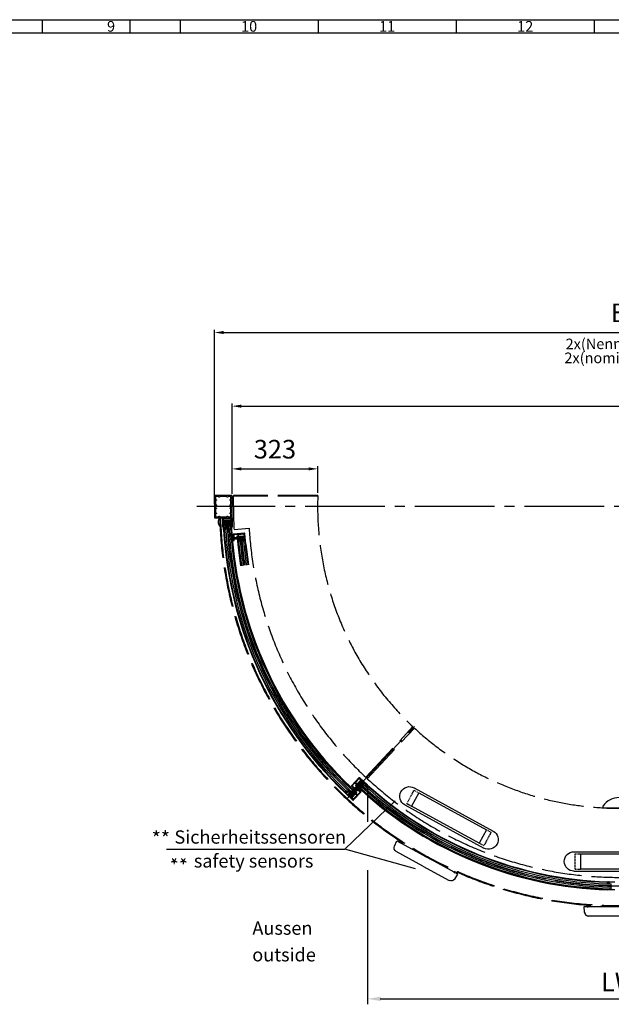
# Model space of a CAD drawing. Extents: x 0 to 8410, y 0 to 5940.
# Drawn here: x 4196 to 6422, y 2238 to 5940 of the extents above; entities that cross this region are included whole.
import ezdxf
from ezdxf.enums import TextEntityAlignment as Align

# ---------------------------------------------------------------- set-up
doc = ezdxf.new("R2010")
doc.units = 0
doc.header["$LTSCALE"] = 10
for name, pattern in [('AM_DIN_G_W050', [13.75, 9.75, -1.5, 1, -1.5]), ('GEN3', [6.25, 5, -1.25]), ('GEN7', [13.75, 10, -1.25, 1.25, -1.25]), ('gen7a', [6.875, 4.75, -0.875, 0.375, -0.875]), ('HIDDEN2', [0.1875, 0.125, -0.0625]), ('VERDECKTX2', [19.05, 12.7, -6.35])]:
    doc.linetypes.add(name, pattern=pattern)
doc.layers.get('0').update_dxf_attribs({"linetype": 'CONTINUOUS'})
doc.layers.get('DEFPOINTS').update_dxf_attribs({"linetype": 'CONTINUOUS'})
for name, color, linetype in [('04_Verdeckt', 1, 'VERDECKTX2'), ('05_SCHRAFFUR', 1, 'CONTINUOUS'), ('104', 7, 'CONTINUOUS'), ('11_Glas', 7, 'CONTINUOUS'), ('3', 6, 'GEN3'), ('325240_LS_ABDECKUNG', 3, 'CONTINUOUS'), ('325347_SEITENDICHTUNG', 3, 'CONTINUOUS'), ('4', 3, 'CONTINUOUS'), ('5', 3, 'CONTINUOUS'), ('6', 2, 'CONTINUOUS'), ('7', 4, 'GEN7'), ('7A', 4, 'gen7a'), ('8', 1, 'CONTINUOUS'), ('ECKVERBINDER', 9, 'CONTINUOUS'), ('NORMTEILE_KS', 8, 'CONTINUOUS')]:
    doc.layers.add(name, color=color, linetype=linetype)
for name, color, linetype, lineweight in [('AM_5', 3, 'CONTINUOUS', 25), ('AM_7', 4, 'AM_DIN_G_W050', 25), ('AM_BOR', 7, 'CONTINUOUS', 50)]:
    doc.layers.add(name, color=color, linetype=linetype, lineweight=lineweight)
doc.styles.add('8SIMPLEX35', font='ROMANS.SHX', dxfattribs={"height": 3.5})
doc.styles.add('ACDINTS', font='isocp.shx', dxfattribs={"height": 1})
doc.styles.get("Standard").update_dxf_attribs({"font": 'ISOCP.SHX'})
doc.dimstyles.new('AM_DIN$0', dxfattribs={"dimtxt": 3.5, "dimasz": 2.5, "dimexe": 1, "dimexo": 1, "dimgap": 1.5, "dimtad": 1, "dimdsep": 46, "dimtxsty": 'Standard', "dimcen": 0, "dimclrd": 256, "dimclre": 256, "dimclrt": 3, "dimadec": 0, "dimazin": 2, "dimtp": 0.1, "dimtm": 0.1, "dimtfac": 0.71, "dimtmove": 0, "dimatfit": 3, "dimfxl": 0, "dimlwd": -1, "dimlwe": -1, "dimarcsym": 0})

# ---------------------------------------------------------------- blocks, each defined once
blk = doc.blocks.new('325240_LS_ABDECKUNG_B')
at = {"layer": '05_SCHRAFFUR'}
h = blk.add_hatch(dxfattribs=at)
h.set_pattern_fill('ANSI37', color=256, scale=5, style=0)
h.set_pattern_definition([(45, (0, -12.499), (-0.441942, 0.441942), []), (135, (0, -12.499), (-0.441942, -0.441942), [])])
h.paths.add_polyline_path([(16, -2.2, 0.194748), (14.9, -0.3), (14.4, 0), (14.4, -1.7), (14.5, -1.8, -0.282399), (14.9, -2.2), (16.9, -11.5, 0.979728), (17.6, -11.4)])
at = {"layer": '325240_LS_ABDECKUNG'}
blk.add_lwpolyline([(12.7, -1), (0, -1), (0, -0.5), (2.1, 0), (14.4, 0), (14.4, -12.5), (9.6, -12.5), (7.4, -12), (7.4, -11.5), (12.7, -11.5)], close=True, dxfattribs=at)
at = {"layer": 'NORMTEILE_KS'}
blk.add_lwpolyline([(14.4, -1.7), (14.4, 0), (14.9, -0.3, -0.194748), (16, -2.2), (17.6, -11.4, -0.979728), (16.9, -11.5), (14.9, -2.2, 0.282399), (14.5, -1.8)], format="xyb", close=True, dxfattribs=at)
blk = doc.blocks.new('ECKVERBINDER2')
at = {"layer": '05_SCHRAFFUR', "linetype": 'Continuous'}
h = blk.add_hatch(dxfattribs=at)
h.set_pattern_fill('ANSI31', color=256, scale=12, angle=180, style=0)
h.set_pattern_definition([(315, (-242.1015, 165.6849), (-1.06066, -1.06066), [])])
edge = h.paths.add_edge_path()
edge.add_line((283.1, 81.7), (283.1, 75.2))
edge.add_ellipse((284.1, 75.2), major_axis=(0.707, 0.707), ratio=1, start_angle=135, end_angle=225)
edge.add_line((284.1, 74.2), (289, 74.2))
edge.add_ellipse((289, 74.7), major_axis=(0.354, 0.354), ratio=1, start_angle=224.9757, end_angle=329.7284)
edge.add_line((289.5, 74.8), (288.6, 78.2))
edge.add_line((288.6, 78.2), (288.6, 80.4))
edge.add_ellipse((289.1, 80.4), major_axis=(-0.354, 0.354), ratio=1, start_angle=-45, end_angle=45, ccw=False)
edge.add_line((289.1, 80.9), (291.8, 80.9))
edge.add_ellipse((291.8, 81.2), major_axis=(0.212, 0.212), ratio=1, start_angle=225, end_angle=315)
edge.add_line((292.1, 81.2), (292.1, 82.2))
edge.add_line((292.1, 82.2), (291.6, 82.2))
edge.add_line((291.6, 82.2), (291.1, 81.7))
edge.add_line((291.1, 81.7), (283.1, 81.7))
edge = h.paths.add_edge_path()
edge.add_line((292.1, 89.2), (292.1, 90.2))
edge.add_ellipse((291.8, 90.2), major_axis=(-0.212, 0.212), ratio=1, start_angle=225, end_angle=315)
edge.add_line((291.8, 90.5), (289.1, 90.5))
edge.add_ellipse((289.1, 91), major_axis=(0.354, 0.354), ratio=1, start_angle=135, end_angle=225, ccw=False)
edge.add_line((288.6, 91), (288.6, 93.2))
edge.add_line((288.6, 93.2), (289.5, 96.5))
edge.add_ellipse((289, 96.7), major_axis=(-0.354, 0.354), ratio=1, start_angle=210.2716, end_angle=315.0243)
edge.add_line((289, 97.2), (284.1, 97.2))
edge.add_ellipse((284.1, 96.2), major_axis=(-0.707, 0.707), ratio=1, start_angle=-45, end_angle=45)
edge.add_line((283.1, 96.2), (283.1, 89.7))
edge.add_line((283.1, 89.7), (291.1, 89.7))
edge.add_line((291.1, 89.7), (291.6, 89.2))
edge.add_line((291.6, 89.2), (292.1, 89.2))
at = {"layer": '04_Verdeckt', "ltscale": 3}
for p, q in [((286.6, 83.4), (286.6, 88)), ((286.6, 86.8), (291.6, 86.8)), ((291.6, 84.5), (286.6, 84.5))]:
    blk.add_line(p, q, dxfattribs=at)
blk.add_lwpolyline([(291.6, 88), (286.6, 88), (285.2, 85.7), (286.6, 83.4), (291.6, 83.4)], dxfattribs=at)
at = {"layer": 'ECKVERBINDER', "color": 1}
for p, q in [((291.6, 89.2), (281.6, 89.2)), ((291.6, 82.2), (281.6, 82.2))]:
    blk.add_line(p, q, dxfattribs=at)
at = {"layer": 'ECKVERBINDER'}
blk.add_lwpolyline([(282.1, 89.7), (281.6, 89.2), (281.6, 82.2), (282.1, 81.7), (291.1, 81.7), (291.6, 82.2), (291.6, 89.2), (291.1, 89.7)], close=True, dxfattribs=at)
blk.add_lwpolyline([(283.1, 81.7), (283.1, 75.2, 0.414214), (284.1, 74.2), (289, 74.2, 0.491804), (289.5, 74.8), (288.6, 78.2), (288.6, 80.4, -0.414214), (289.1, 80.9), (291.8, 80.9, 0.414214), (292.1, 81.2), (292.1, 82.2), (292.1, 89.2), (292.1, 90.2, 0.414214), (291.8, 90.5), (289.1, 90.5, -0.414214), (288.6, 91), (288.6, 93.2), (289.5, 96.5, 0.491804), (289, 97.2), (284.1, 97.2, 0.414214), (283.1, 96.2), (283.1, 89.7)], format="xyb", dxfattribs=at)
blk = doc.blocks.new('GLASANSCHLAG')
at = {"layer": '05_SCHRAFFUR'}
h = blk.add_hatch(dxfattribs=at)
h.set_pattern_fill('ANSI37', color=256, scale=12, style=0)
h.set_pattern_definition([(45, (-10, -4), (-1.06066, 1.06066), []), (135, (-10, -4), (-1.06066, -1.06066), [])])
h.paths.add_polyline_path([(10, -4), (10, 0), (-10, 0), (-10, -4)])
at = {"layer": 'NORMTEILE_KS'}
blk.add_lwpolyline([(-10, -4), (10, -4), (10, 0), (-10, 0)], close=True, dxfattribs=at)
blk = doc.blocks.new('Einbausystem')
for p, q in [((5621.8, 6373.4), (5508.4, 6373.4)), ((5621.8, 6373.4), (5735.2, 6373.4)), ((5492.4, 6358.6), (5490.8, 6336.4)), ((5490.8, 6336.4), (5621.8, 6336.4)), ((5752.8, 6336.4), (5621.8, 6336.4)), ((5751.2, 6358.6), (5752.8, 6336.4))]:
    blk.add_line(p, q)
for centre, start, end in [((5508.4, 6357.4), 90, 175.8151), ((5735.2, 6357.4), 4.1849, 90)]:
    blk.add_arc(centre, 16, start, end)
at = {"layer": '5'}
for p, q in [((5452.3, 6203.9), (5791.3, 6203.9)), ((5476.8, 6138.9), (5476.8, 6195.9)), ((5766.8, 6195.9), (5476.8, 6195.9)), ((5766.8, 6138.9), (5766.8, 6195.9)), ((5452.3, 6130.9), (5791.3, 6130.9)), ((5476.8, 6138.9), (5766.8, 6138.9))]:
    blk.add_line(p, q, dxfattribs=at)
at = {"layer": '5', "linetype": 'HIDDEN2', "ltscale": 3}
for p, q in [((5456.8, 6195.9), (5456.8, 6138.9)), ((5456.8, 6195.9), (5476.8, 6195.9)), ((5766.8, 6195.9), (5786.8, 6195.9)), ((5786.8, 6138.9), (5786.8, 6195.9)), ((5456.8, 6138.9), (5476.8, 6138.9)), ((5766.8, 6138.9), (5786.8, 6138.9))]:
    blk.add_line(p, q, dxfattribs=at)
at = {"layer": '5'}
for centre, start, end in [((5452.3, 6167.4), 90, 270), ((5791.3, 6167.4), 270, 90)]:
    blk.add_arc(centre, 36.5, start, end, dxfattribs=at)
at = {"layer": '7A'}
for p, q in [((5502.8, 6332), (5502.8, 6340.9)), ((5737.8, 6332), (5737.8, 6340.9))]:
    blk.add_line(p, q, dxfattribs=at)
blk = doc.blocks.new('*D34')
at = {"layer": 'AM_5'}
for p, q in [((4930.4, 4119.2), (4930.4, 4774)), ((4965.4, 4764), (7939.4, 4764)), ((7974.4, 4119.2), (7974.4, 4774))]:
    blk.add_line(p, q, dxfattribs=at)
for points in [[(4965.4, 4769.9), (4965.4, 4758.2), (4930.4, 4764)], [(7939.4, 4769.9), (7939.4, 4758.2), (7974.4, 4764)]]:
    blk.add_solid(points, dxfattribs=at)
at = {"layer": 'DEFPOINTS', "color": 0}
for p in [(7974.4, 4764), (4930.4, 4109.2), (7974.4, 4109.2)]:
    blk.add_point(p, dxfattribs=at)
at = {"layer": 'AM_5', "color": 2, "insert": (6452.7, 4829), "char_height": 70, "attachment_point": 5}
blk.add_mtext('B', dxfattribs=at)
blk = doc.blocks.new('*D35')
at = {"layer": 'AM_5'}
for p, q in [((4996.4, 4157.2), (4996.4, 4497.1)), ((5031.4, 4487.1), (7873.4, 4487.1)), ((7908.4, 4157.2), (7908.4, 4497.1))]:
    blk.add_line(p, q, dxfattribs=at)
for points in [[(5031.4, 4492.9), (5031.4, 4481.2), (4996.4, 4487.1)], [(7873.4, 4492.9), (7873.4, 4481.2), (7908.4, 4487.1)]]:
    blk.add_solid(points, dxfattribs=at)
at = {"layer": 'DEFPOINTS', "color": 0}
for p in [(7908.4, 4487.1), (4996.4, 4147.2), (7908.4, 4147.2)]:
    blk.add_point(p, dxfattribs=at)
at = {"layer": 'AM_5', "color": 2, "insert": (6651.2, 4552.1), "char_height": 70, "attachment_point": 5}
blk.add_mtext('S', dxfattribs=at)
blk = doc.blocks.new('ECKVERBINDER')
at = {"layer": '05_SCHRAFFUR'}
h = blk.add_hatch(dxfattribs=at)
h.set_pattern_fill('ANSI31', color=256, scale=12, angle=180, style=0)
h.set_pattern_definition([(225, (13.8665, 0), (1.0606602, -1.0606602), [])])
h.paths.add_polyline_path([(246, 813.2, 0.414214), (245, 814.2), (240.1, 814.2, 0.491541), (239.6, 813.5), (240.5, 810.2), (240.5, 808, -0.414214), (240, 807.5), (237.3, 807.5, 0.414214), (237, 807.2), (237, 806.2), (241.5, 806.2), (242, 806.7), (246, 806.7)])
h.paths.add_polyline_path([(245, 791.2), (245, 791.2), (240.1, 791.2, -0.492222), (239.6, 791.8), (240.5, 795.2), (240.5, 797.4, 0.414214), (240, 797.9), (237.3, 797.9, -0.414214), (237, 798.2), (237, 799.2), (241.5, 799.2), (242, 798.7), (246, 798.7), (246, 792.2, -0.414214)])
at = {"layer": '04_Verdeckt', "ltscale": 3}
for p, q in [((246.5, 803.8), (241.5, 803.8)), ((241.5, 801.5), (246.5, 801.5)), ((246.5, 800.4), (246.5, 805))]:
    blk.add_line(p, q, dxfattribs=at)
blk.add_lwpolyline([(241.5, 805), (246.5, 805), (247.8, 802.7), (246.5, 800.4), (241.5, 800.4)], dxfattribs=at)
at = {"layer": 'ECKVERBINDER', "color": 1}
for p, q in [((237, 806.7), (242, 806.7)), ((237, 798.7), (242, 798.7)), ((241.5, 806.2), (251.5, 806.2)), ((241.5, 799.2), (251.5, 799.2))]:
    blk.add_line(p, q, dxfattribs=at)
at = {"layer": 'ECKVERBINDER'}
blk.add_line((237, 806.2), (237, 799.2), dxfattribs=at)
for points in [[(237, 806.2), (237, 807.2, -0.414214), (237.3, 807.5), (240, 807.5, 0.414214), (240.5, 808), (240.5, 810.2), (239.6, 813.5, -0.491804), (240.1, 814.2), (245, 814.2, -0.414214), (246, 813.2), (246, 806.7), (242, 806.7), (241.5, 806.2)], [(237, 799.2), (241.5, 799.2), (242, 798.7), (246, 798.7), (246, 792.2, -0.414214), (245, 791.2), (240.1, 791.2, -0.491804), (239.6, 791.8), (240.5, 795.2), (240.5, 797.4, 0.414214), (240, 797.9), (237.3, 797.9, -0.414214), (237, 798.2)]]:
    blk.add_lwpolyline(points, format="xyb", close=True, dxfattribs=at)
blk.add_lwpolyline([(251, 806.7), (251.5, 806.2), (251.5, 799.2), (251, 798.7), (242, 798.7), (241.5, 799.2), (241.5, 806.2), (242, 806.7)], close=True, dxfattribs=at)
blk = doc.blocks.new('DIN_A1')
at = {"lineweight": 25}
blk.add_line((20, 589), (836, 589), dxfattribs=at)
at = {"layer": 'AM_BOR', "color": 1, "lineweight": 25}
for p, q in [((0, 594), (841, 594)), ((428, 594), (428, 589)), ((479.94, 594), (479.94, 589)), ((531.88, 594), (531.88, 589)), ((583.81, 594), (583.81, 589)), ((635.75, 594), (635.75, 589))]:
    blk.add_line(p, q, dxfattribs=at)
at = {"layer": 'AM_BOR', "color": 1, "lineweight": 25, "ltscale": 0.5}
blk.add_line((461, 594), (461, 589), dxfattribs=at)
at = {"layer": 'AM_BOR', "color": 1, "lineweight": 25, "style": 'ACDINTS'}
for s, p in [('9', (453.97, 591.5)), ('10', (505.91, 591.5)), ('11', (557.84, 591.5)), ('12', (609.78, 591.5))]:
    blk.add_text(s, height=4, dxfattribs=at).set_placement(p, align=Align.MIDDLE_CENTER)
blk = doc.blocks.new('*D41')
at = {"layer": 'AM_5'}
for p, q in [((4994.8, 4159), (4994.8, 4261)), ((5317.6, 4161), (5317.6, 4261)), ((5029.8, 4251), (5282.6, 4251))]:
    blk.add_line(p, q, dxfattribs=at)
for points in [[(5029.8, 4256.8), (5029.8, 4245.2), (4994.8, 4251)], [(5282.6, 4256.8), (5282.6, 4245.2), (5317.6, 4251)]]:
    blk.add_solid(points, dxfattribs=at)
at = {"layer": 'DEFPOINTS', "color": 0}
for p in [(5317.6, 4251), (4994.8, 4149), (5317.6, 4151)]:
    blk.add_point(p, dxfattribs=at)
at = {"layer": 'AM_5', "color": 2, "insert": (5156.2, 4316), "char_height": 70, "attachment_point": 5}
blk.add_mtext('323', dxfattribs=at)
blk = doc.blocks.new('Sensorikeinheit_ISO_180°')
for p, q in [((7288.22033, 2853.23865), (7173.27271, 2790.40519)), ((7297.42965, 2833.0094), (7288.22033, 2853.23865)), ((7058.32508, 2727.57173), (7173.27271, 2790.40519)), ((7191.01956, 2757.93907), (7290.54195, 2812.34068)), ((7191.01956, 2757.93907), (7091.49717, 2703.53746)), ((7070.38092, 2708.89847), (7058.32508, 2727.57173)), ((6322.98873, 2584.06416), (6321.36671, 2606.23177)), ((6321.36671, 2606.23177), (6452.36671, 2606.23177)), ((6583.36671, 2606.23177), (6452.36671, 2606.23177)), ((6581.74469, 2584.06416), (6583.36671, 2606.23177)), ((6452.36671, 2569.23177), (6338.94607, 2569.23177)), ((6452.36671, 2569.23177), (6565.78735, 2569.23177))]:
    blk.add_line(p, q)
for centre, start, end in [((7282.86764, 2826.38008), 298.6622, 24.47728388), ((7083.82285, 2717.57686), 212.84711613, 298.6622), ((6338.94607, 2585.23177), 184.18491613, 270), ((6565.78735, 2585.23177), 270, 355.81508387)]:
    blk.add_arc(centre, 16, start, end)
at = {"layer": '5'}
for p, q in [((5506.11269, 3062.55879), (5506.11269, 2923.54323)), ((7398.62073, 3062.55879), (7398.62073, 2586.85119)), ((5506.11269, 2742.41218), (5506.11269, 2238.43227)), ((7398.62073, 2411.75447), (7398.62073, 2238.0156)), ((5553.61269, 2258.0156), (7346.12073, 2258.0156))]:
    blk.add_line(p, q, dxfattribs=at)
for points in [[(5556.11269, 2266.7656), (5556.11269, 2250.09894), (5506.11269, 2258.43227)], [(7348.62073, 2266.34894), (7348.62073, 2249.68227), (7398.62073, 2258.0156)]]:
    blk.add_solid(points, dxfattribs=at)
at = {"layer": '7A'}
for p, q in [((7275.5445, 2851.40932), (7279.83706, 2843.5565)), ((7069.34074, 2738.69282), (7073.6333, 2730.83999)), ((6333.36671, 2610.7065), (6333.36671, 2601.75703)), ((6568.36671, 2610.7065), (6568.36671, 2601.75703))]:
    blk.add_line(p, q, dxfattribs=at)
at = {"layer": 'AM_7', "color": 3, "linetype": 'ByBlock'}
for p, q in [((5420.22768, 2821.10713), (5610.31585, 3002.7552)), ((6869.90184, 2503.00147), (6530.14482, 2988.53433)), ((4749.72541, 2821.10713), (5420.22768, 2821.10713)), ((5687.09049, 2748.02087), (5420.22768, 2821.10713)), ((6869.90184, 2503.00147), (6588.54055, 2558.71835)), ((6869.90184, 2503.00147), (7426.77549, 2503.00147))]:
    blk.add_line(p, q, dxfattribs=at)
for p, xscale, rotation in [((3837.77419, 11046.86619), -0.9999999999999998, 151.3377999997422), ((830.55941, 8942.67237), -1, 180)]:
    blk.add_blockref('Einbausystem', p, dxfattribs=dict(xscale=xscale, rotation=rotation))
at = {"rotation": 208.6622000002602}
blk.add_blockref('Einbausystem', (9066.95923, 11046.86619), dxfattribs=at)
at = {"layer": '5', "color": 2, "insert": (6452.36671, 2313.0156), "char_height": 70, "attachment_point": 5}
blk.add_mtext('LW', dxfattribs=at)
at = {"layer": '6', "style": '8SIMPLEX35'}
blk.add_text('**', height=54.021609, dxfattribs=at).set_placement((4694.00925, 2834.66424))
at = {"layer": '6', "style": '8SIMPLEX35', "text_generation_flag": 2}
blk.add_text('**', height=54.021609, rotation=180, dxfattribs=at).set_placement((4761.5679, 2822.67304))
at = {"layer": '6', "oblique": 7}
for s, p in [('safety sensors', (4852.63044, 2752.12331)), ('movementsensor', (6875.70745, 2434.01765))]:
    blk.add_text(s, height=50, dxfattribs=at).set_placement(p)
at = {"layer": '6', "char_height": 50, "width": 896.4676225, "attachment_point": 4}
for s, insert in [('{\\C2;Sicherheitssensoren}', (4779.73179, 2867.06868)), ('{\\C2;Bewegungsmelder}', (6890.90184, 2541.00147))]:
    blk.add_mtext(s, dxfattribs=dict(at, insert=insert))
at = {"layer": 'AM_5'}
for base, p1, p2, text, picture, middle in [((7974.36671, 4764.04239), (4930.36671, 4109.23177), (7974.36671, 4109.23177), 'B', '*D34', (6452.66056, 4764.04239)), ((7908.36671, 4487.07215), (4996.36671, 4147.23177), (7908.36671, 4147.23177), 'S', '*D35', (6651.1663, 4487.07215))]:
    dim = blk.add_linear_dim(base=base, p1=p1, p2=p2, text=text, dimstyle='AM_DIN$0', override={"dimscale": 10, "dimtxt": 7, "dimasz": 3.5, "dimgap": 3, "dimdec": 4, "dimpost": 'L2 = <>', "dimclrt": 2, "dimadec": 4, "dimtdec": 3}, dxfattribs=at)
    dim.commit()
    dim.dimension.update_dxf_attribs({"geometry": picture, "text_midpoint": middle, "dimtype": 128})

msp = doc.modelspace()

# ---------------------------------------------------------------- hatches: boundary and pattern name
at = {"layer": '05_SCHRAFFUR', "ltscale": 3}
h = msp.add_hatch(dxfattribs=at)
h.set_pattern_fill('ANSI31', color=256, scale=15, angle=178.70280413, style=0)
h.set_pattern_definition([(226.7424, (5049.7673, 4192.0061), (1.365526, -1.284898), [])])
h.paths.add_polyline_path([(4982.35328, 4036.88456), (4976.35606, 4036.70212), (4976.72094, 4024.70767), (4982.71816, 4024.8901)])
h = msp.add_hatch(dxfattribs=at)
h.set_pattern_fill('ANSI31', color=256, scale=15, angle=25.99031455, style=0)
h.set_pattern_definition([(319.7632, (4941.2313, 4126.2837), (-1.211152, -1.43134), [])])
h.paths.add_polyline_path([(5025.78671, 3979.79911), (5026.78317, 3967.84055), (5032.76245, 3968.33879), (5031.76599, 3980.29734)])
h = msp.add_hatch(dxfattribs=at)
h.set_pattern_fill('ANSI31', color=256, scale=15, angle=68.12031455, style=0)
h.set_pattern_definition([(181.8932, (5604.4498, 2986.17), (-0.061945, 1.873976), [])])
h.paths.add_polyline_path([(5443.47742, 3038.08547), (5434.71644, 3046.28578), (5430.61628, 3041.9053), (5439.37726, 3033.70498)])
h = msp.add_hatch(dxfattribs=at)
h.set_pattern_fill('ANSI31', color=256, scale=15, angle=68.12031455, style=0)
h.set_pattern_definition([(1.8932, (5319.6607, 3109.1915), (0.061945, -1.873976), [])])
h.paths.add_polyline_path([(5480.63308, 3057.27594), (5489.39406, 3049.07562), (5493.49422, 3053.45611), (5484.73324, 3061.65643)])
h = msp.add_hatch(dxfattribs=at)
h.set_pattern_fill('ANSI31', color=256, scale=15, angle=270, style=0)
h.set_pattern_definition([(135.0111, (6574.7627, 2606.8904), (-1.325568, -1.326082), [])])
h.paths.add_polyline_path([(6421.74876, 2678.96027), (6409.74876, 2678.95794), (6409.7476, 2684.95794), (6421.7476, 2684.96027)])

# ---------------------------------------------------------------- linework, layer by layer
at = {"ltscale": 3}
for p, q in [((4959.77486, 4031.49216), (4959.77487, 4066.49216)), ((4959.77487, 4066.49216), (4994.77272, 4066.49216)), ((4961.77487, 4064.49216), (4961.77486, 4031.49216)), ((4992.77487, 4064.49216), (4961.77487, 4064.49216)), ((4992.77486, 4031.49216), (4992.77487, 4064.49216)), ((4994.77487, 4066.49216), (4994.77486, 4031.49216)), ((4959.77486, 4031.49216), (4961.77486, 4031.49216)), ((4963.30422, 4022.21043), (4965.30353, 4022.28054)), ((4991.29471, 4023.19197), (4993.29404, 4023.26208)), ((4992.77486, 4031.49216), (4994.77486, 4031.49216)), ((5001.33713, 4005.86521), (5018.38116, 4007.28543)), ((5440.3189, 3055.15217), (5438.95192, 3053.69172)), ((5484.01704, 3040.41352), (5485.38418, 3041.87413)), ((5503.161, 3060.86636), (5504.52085, 3062.31918)), ((5421.18346, 3034.70843), (5419.81649, 3033.248)), ((6407.77647, 2698.64748), (6407.77686, 2696.64742)), ((6407.77686, 2668.63466), (6407.77647, 2670.63472))]:
    msp.add_line(p, q, dxfattribs=at)
for points in [[(4992.27487, 4151.49216), (4931.27487, 4151.49216, 0.4142135624), (4928.77487, 4148.99216), (4928.77487, 4068.99216, 0.4142135624), (4931.27487, 4066.49216), (4992.27487, 4066.49216, 0.4142135624), (4994.77487, 4068.99216), (4994.77487, 4148.99216, 0.4142135624)], [(4975.77487, 4147.49216), (4947.77487, 4147.49216), (4947.77487, 4145.99216, -0.4142135624), (4946.77487, 4144.99216), (4945.77487, 4144.99216, -0.4142135624), (4944.77487, 4145.99216), (4944.77487, 4147.49216), (4933.77487, 4147.49216, 0.4142135624), (4932.77487, 4146.49216), (4932.77487, 4135.49216), (4934.77487, 4135.49216, -0.4142135624), (4935.77487, 4134.49216), (4935.77487, 4133.49216, -0.4142135624), (4934.77487, 4132.49216), (4932.77487, 4132.49216), (4932.77487, 4116.49216), (4934.77487, 4116.49216, -0.4142135624), (4935.77487, 4115.49216), (4935.77487, 4114.49216, -0.4142135624), (4934.77487, 4113.49216), (4932.77487, 4113.49216), (4932.77487, 4109.29216, 1), (4932.77487, 4108.69216), (4932.77487, 4104.49216), (4934.77487, 4104.49216, -0.4142135624), (4935.77487, 4103.49216), (4935.77487, 4102.49216, -0.4142135624), (4934.77487, 4101.49216), (4932.77487, 4101.49216), (4932.77487, 4085.49216), (4934.77487, 4085.49216, -0.4142135624), (4935.77487, 4084.49216), (4935.77487, 4083.49216, -0.4142135624), (4934.77487, 4082.49216), (4932.77487, 4082.49216), (4932.77487, 4071.49216, 0.4142135624), (4933.77487, 4070.49216), (4944.77487, 4070.49216), (4944.77487, 4071.99216, -0.4142135624), (4945.77487, 4072.99216), (4946.77487, 4072.99216, -0.4142135624), (4947.77487, 4071.99216), (4947.77487, 4070.49216), (4975.77487, 4070.49216), (4975.77487, 4071.99216, -0.4142135624), (4976.77487, 4072.99216), (4977.77487, 4072.99216, -0.4142135624), (4978.77487, 4071.99216), (4978.77487, 4070.49216), (4989.77487, 4070.49216, 0.4142135624), (4990.77487, 4071.49216), (4990.77487, 4082.49216), (4988.77487, 4082.49216, -0.4142135624), (4987.77487, 4083.49216), (4987.77487, 4084.49216, -0.4142135624), (4988.77487, 4085.49216), (4990.77487, 4085.49216), (4990.77487, 4101.49216), (4988.77487, 4101.49216, -0.4142135624), (4987.77487, 4102.49216), (4987.77487, 4103.49216, -0.4142135624), (4988.77487, 4104.49216), (4990.77487, 4104.49216), (4990.77487, 4108.69216, 1), (4990.77487, 4109.29216), (4990.77487, 4113.49216), (4988.77487, 4113.49216, -0.4142135624), (4987.77487, 4114.49216), (4987.77487, 4115.49216, -0.4142135624), (4988.77487, 4116.49216), (4990.77487, 4116.49216), (4990.77487, 4132.49216), (4988.77487, 4132.49216, -0.4142135624), (4987.77487, 4133.49216), (4987.77487, 4134.49216, -0.4142135624), (4988.77487, 4135.49216), (4990.77487, 4135.49216), (4990.77487, 4146.49216, 0.4142135624), (4989.77487, 4147.49216), (4978.77487, 4147.49216), (4978.77487, 4145.99216, -0.4142135624), (4977.77487, 4144.99216), (4976.77487, 4144.99216, -0.4142135624), (4975.77487, 4145.99216)], [(4983.42645, 4055.43603), (4970.43444, 4054.98044), (4970.59622, 4050.36694, -0.4931481704), (4969.98412, 4049.86221), (4965.69967, 4050.85074, 0.4931481704), (4965.08757, 4050.34601), (4965.33671, 4043.24138, 0.4931334633), (4965.98264, 4042.78077), (4970.17846, 4044.06405, -0.4931334633), (4970.82439, 4043.60344), (4970.86351, 4042.4878, 0.4142135624), (4971.38073, 4042.00563), (4971.88042, 4042.02316, -0.4142135624), (4972.39764, 4041.54099), (4972.41516, 4041.04129, -0.4142135624), (4971.93299, 4040.52408), (4965.44598, 4040.2966, 0.4142135624), (4964.48164, 4039.26217), (4964.97227, 4025.27077), (4963.97289, 4025.23572), (4964.04298, 4023.23695), (4965.04236, 4023.272), (4965.05989, 4022.7723, -0.4142135624), (4964.57772, 4022.25509), (4963.57833, 4022.22004, -0.4142135624), (4963.06111, 4022.70221), (4961.79247, 4058.87998, -0.4142135629), (4962.08177, 4059.19031), (4964.78011, 4059.28493), (4964.85021, 4057.28616), (4964.2006, 4057.26338), (4964.29698, 4054.51507), (4967.59495, 4054.63072), (4967.49858, 4057.37903), (4966.84898, 4057.35625), (4966.77889, 4059.35502), (4969.92695, 4059.46541), (4983.61854, 4059.94553), (4986.7666, 4060.05593), (4986.83669, 4058.05716), (4986.18709, 4058.03438), (4986.28347, 4055.28606), (4989.58144, 4055.40171), (4989.48506, 4058.15003), (4988.83546, 4058.12725), (4988.76537, 4060.12602), (4991.46371, 4060.22064, -0.4142135629), (4991.77404, 4059.93134), (4993.04269, 4023.75357, -0.4142135624), (4992.56052, 4023.23636), (4991.56113, 4023.20131, -0.4142135624), (4991.04391, 4023.68348), (4991.02639, 4024.18318), (4992.02578, 4024.21822), (4991.95569, 4026.21699), (4990.9563, 4026.18195), (4990.46567, 4040.17335, 0.4142135624), (4989.43123, 4041.13769), (4982.94422, 4040.91021, -0.4142135624), (4982.42701, 4041.39238), (4982.40948, 4041.89207, -0.4142135624), (4982.89165, 4042.40929), (4983.39135, 4042.42681, 0.4142135624), (4983.87352, 4042.94403), (4983.8344, 4044.05966, -0.4931334633), (4984.44647, 4044.56439), (4988.72188, 4043.57816, 0.4931334633), (4989.33396, 4044.08289), (4989.08482, 4051.18752, 0.4931481704), (4988.43887, 4051.64813), (4984.23419, 4050.36192, -0.4931481704), (4983.58824, 4050.82253), (4983.42645, 4055.43603)], [(5019.0258, 4004.32875, -0.4142135624), (5019.48256, 4004.86854), (5039.91245, 4006.57088, -0.4142595892), (5040.45225, 4006.11405), (5041.03243, 3999.13814, -0.414167537), (5040.57567, 3998.59842), (5020.14686, 3996.89617, -0.4142135624), (5019.60707, 3997.35292)], [(5459.16418, 3070.9324, -0.4142135624), (5459.14082, 3071.63913), (5473.15018, 3086.60631, -0.4142595892), (5473.85696, 3086.62962), (5478.96678, 3081.84529, -0.414167537), (5478.99008, 3081.13863), (5464.98147, 3066.17225, -0.4142135624), (5464.27475, 3066.14889)], [(5464.96456, 3024.41192, -0.4142135624), (5464.98792, 3023.7052), (5450.97857, 3008.73802, -0.4142595892), (5450.27179, 3008.71471), (5445.16197, 3013.49903, -0.414167537), (5445.13867, 3014.2057), (5459.14727, 3029.17208, -0.4142135624), (5459.85399, 3029.19544)]]:
    msp.add_lwpolyline(points, format="xyb", close=True, dxfattribs=at)
for points in [[(5016.74776, 3965.5055, 0.4142135624), (5017.28755, 3965.04874), (5018.27812, 3965.13128, 0.4142135624), (5018.73487, 3965.67108), (5018.69335, 3966.16935), (5017.6968, 3966.08631), (5017.53073, 3968.0794), (5018.52727, 3968.16244), (5017.36474, 3982.11409, -0.4142135624), (5018.27824, 3983.19368), (5024.74683, 3983.73268, 0.4142135624), (5025.20358, 3984.27247), (5025.16206, 3984.77074, 0.4142135624), (5024.62227, 3985.2275), (5024.124, 3985.18598, -0.4142135624), (5023.5842, 3985.64273), (5023.49151, 3986.7552, 0.4931334633), (5022.82418, 3987.18424), (5018.69489, 3985.70077, -0.4931334633), (5018.02757, 3986.12981), (5017.44188, 3993.15864, -0.4142135624), (5017.89863, 3993.69843), (5040.83116, 3995.60931, -0.4142135624), (5041.37095, 3995.15256), (5041.95664, 3988.12372, -0.4931334633), (5041.36953, 3987.59016), (5037.05166, 3988.36976, 0.4931334633), (5036.46455, 3987.83619), (5036.55724, 3986.72373, -0.4142135624), (5036.10049, 3986.18394), (5035.60222, 3986.14242, 0.4142135624), (5035.14546, 3985.60262), (5035.18698, 3985.10435, 0.4142135624), (5035.72677, 3984.6476), (5042.19536, 3985.1866, -0.4142135624), (5043.27494, 3984.27309), (5044.43748, 3970.32144), (5045.43403, 3970.40448), (5045.6001, 3968.41139), (5044.60356, 3968.32835), (5044.64508, 3967.83008, 0.4142135624), (5045.18487, 3967.37332), (5046.18141, 3967.45636, 0.4142135624), (5046.63817, 3967.99615), (5043.39967, 4006.86146, 0.4142135624), (5040.70071, 4009.14523), (5001.33713, 4005.86521, 0.4142135624), (4999.05336, 4003.16625), (5000.79716, 3982.23878, 0.4142135624), (5001.33696, 3981.78202), (5002.3335, 3981.86506, 0.4142135599), (5002.79026, 3982.40485), (5001.04645, 4003.33233, -0.4142135599), (5001.5032, 4003.87212), (5015.45485, 4005.03466, -0.414213564), (5017.07423, 4003.6644), (5017.53094, 3998.18339, -0.4142135624), (5016.16068, 3996.56401), (5014.66586, 3996.43946, 0.4142135624), (5014.20911, 3995.89966), (5016.74178, 3965.505)], [(5483.51794, 3040.61198, 0.4142135624), (5484.22467, 3040.63534), (5484.90393, 3041.36104, 0.4142135624), (5484.88056, 3042.06776), (5484.51552, 3042.40944), (5483.83216, 3041.67936), (5482.372, 3043.04608), (5483.05536, 3043.77616), (5472.83422, 3053.3432, -0.4142135624), (5472.7875, 3054.75664), (5477.22319, 3059.4956, 0.4142135624), (5477.19983, 3060.20232), (5476.83478, 3060.544, 0.4142135624), (5476.12806, 3060.52064), (5475.78638, 3060.1556, -0.4142135624), (5475.07966, 3060.13224), (5474.26466, 3060.89509, 0.4931334633), (5473.48195, 3060.76562), (5471.41469, 3056.89546, -0.4931334633), (5470.63199, 3056.76599), (5465.48258, 3061.58586, -0.4142135624), (5465.45922, 3062.29258), (5481.1847, 3079.09322, -0.4142135624), (5481.89142, 3079.11658), (5487.04083, 3074.29671, -0.4931334633), (5486.96333, 3073.50716), (5483.23813, 3071.18884, 0.4931334633), (5483.16064, 3070.39929), (5483.97564, 3069.63644, -0.4142135624), (5483.999, 3068.92972), (5483.65732, 3068.56468, 0.4142135624), (5483.68068, 3067.85796), (5484.04573, 3067.51628, 0.4142135624), (5484.75245, 3067.53964), (5489.18814, 3072.2786, -0.4142135624), (5490.60158, 3072.32532), (5500.82272, 3062.75828), (5501.50608, 3063.48836), (5502.96624, 3062.12164), (5502.28288, 3061.39156), (5502.64792, 3061.04988, 0.4142135624), (5503.35464, 3061.07324), (5504.038, 3061.80332, 0.4142135624), (5504.01464, 3062.51005), (5475.54146, 3089.16108, 0.4142135624), (5472.00786, 3089.04428), (5445.01514, 3060.20606, 0.4142135624), (5445.13194, 3056.67245), (5460.46366, 3042.32189, 0.4142135624), (5461.17038, 3042.34525), (5461.85374, 3043.07534, 0.4142135599), (5461.83038, 3043.78206), (5446.49866, 3058.13262, -0.4142135599), (5446.4753, 3058.83934), (5456.04234, 3069.06048, -0.414213564), (5458.1625, 3069.13056), (5462.17795, 3065.37208, -0.4142135624), (5462.24803, 3063.25192), (5461.22299, 3062.1568, 0.4142135624), (5461.24636, 3061.45008), (5483.51384, 3040.6076)], [(5440.6108, 3054.73235, 0.4142135624), (5439.90408, 3054.70899), (5439.22482, 3053.98329, 0.4142135624), (5439.24818, 3053.27657), (5439.61322, 3052.93489), (5440.29658, 3053.66497), (5441.75675, 3052.29825), (5441.07339, 3051.56817), (5451.29453, 3042.00113, -0.4142135624), (5451.34125, 3040.58769), (5446.90556, 3035.84873, 0.4142135624), (5446.92892, 3035.14201), (5447.29396, 3034.80033, 0.4142135624), (5448.00068, 3034.82369), (5448.34236, 3035.18873, -0.4142135624), (5449.04908, 3035.21209), (5449.86409, 3034.44924, 0.4931334633), (5450.6468, 3034.5787), (5452.71405, 3038.44887, -0.4931334633), (5453.49676, 3038.57834), (5458.64617, 3033.75847, -0.4142135624), (5458.66953, 3033.05175), (5442.94405, 3016.25111, -0.4142135624), (5442.23733, 3016.22775), (5437.08792, 3021.04762, -0.4931334633), (5437.16541, 3021.83717), (5440.89061, 3024.15549, 0.4931334633), (5440.96811, 3024.94504), (5440.1531, 3025.70789, -0.4142135624), (5440.12974, 3026.41461), (5440.47142, 3026.77965, 0.4142135624), (5440.44806, 3027.48637), (5440.08302, 3027.82805, 0.4142135624), (5439.3763, 3027.80469), (5434.94061, 3023.06573, -0.4142135624), (5433.52717, 3023.01901), (5423.30603, 3032.58605), (5422.62267, 3031.85596), (5421.1625, 3033.22268), (5421.84586, 3033.95277), (5421.48082, 3034.29445, 0.4142135624), (5420.7741, 3034.27108), (5420.09074, 3033.541, 0.4142135624), (5420.1141, 3032.83428), (5448.58729, 3006.18324, 0.4142135624), (5452.12089, 3006.30005), (5479.11361, 3035.13827, 0.4142135624), (5478.9968, 3038.67187), (5463.66509, 3053.02243, 0.4142135624), (5462.95837, 3052.99907), (5462.27501, 3052.26899, 0.4142135599), (5462.29837, 3051.56227), (5477.63008, 3037.21171, -0.4142135599), (5477.65345, 3036.50499), (5468.08641, 3026.28385, -0.414213564), (5465.96624, 3026.21377), (5461.95079, 3029.97225, -0.4142135624), (5461.88071, 3032.09241), (5462.90575, 3033.18753, 0.4142135624), (5462.88239, 3033.89425), (5440.6149, 3054.73673)], [(6424.77647, 2696.76539), (6410.77647, 2696.76539), (6410.77647, 2697.76539), (6408.77647, 2697.76539), (6408.77647, 2696.76539), (6408.27647, 2696.76539, -0.4142135624), (6407.77647, 2697.26539), (6407.77647, 2698.25939, -0.4142135624), (6408.27647, 2698.75939), (6434.56126, 2698.75939, -0.198698121)], [(6434.56126, 2668.76539), (6408.27647, 2668.76539, -0.4142135624), (6407.77647, 2669.26539), (6407.77647, 2670.26539, -0.4142135624), (6408.27647, 2670.76539), (6408.77647, 2670.76539), (6408.77647, 2669.76539), (6410.77647, 2669.76539), (6410.77647, 2670.76539), (6424.77647, 2670.76539, 0.4142135624)]]:
    msp.add_lwpolyline(points, format="xyb", dxfattribs=at)
for radius, start, end in [(1490, 183.33895469, 226.21785109), (1488, 183.34074344, 226.21694327), (1462, 183.36444266, 226.2049156), (1460, 183.36630065, 226.20397265), (1441, 185.73392147, 188.89700779), (1439, 185.73527071, 188.89700779), (1413, 185.75315847, 188.89700779), (1411, 185.75456176, 188.89700779), (1441, 227.86392147, 268.29008163), (1439, 227.86527072, 268.28770438), (1413, 227.88315847, 268.25618753), (1411, 227.88456176, 268.25371502)]:
    msp.add_arc((6450.77487, 4108.99216), radius, start, end, dxfattribs=at)
at = {"layer": '05_SCHRAFFUR', "linetype": 'Continuous', "ltscale": 3}
for centre, radius, start, end in [((4962.61271, 4008.6589), 16.32927, 57.97644818, 85.0704595), ((4962.61271, 4008.6589), 15.32927, 55.27662798, 84.62878821), ((4962.61271, 4008.6589), 21.32927, 67.00069459, 83.95057139), ((4962.61271, 4008.6589), 20.32927, 65.6101614, 83.5615068), ((4962.61271, 4008.6589), 19.32927, 64.05208608, 83.13174017), ((4962.61271, 4008.6589), 18.32927, 62.29261304, 82.65450248), ((4962.61271, 4008.6589), 17.32927, 60.28733734, 82.12142778), ((4962.61271, 4008.6589), 14.32927, 52.06657117, 80.16749666), ((4992.35666, 4009.4636), 21.32927, 94.1944204, 99.45287086), ((4992.35666, 4009.4636), 20.32927, 94.30200895, 99.76808219), ((4992.35666, 4009.4636), 19.32927, 94.42073909, 100.11407651), ((4992.35666, 4009.4636), 18.32927, 94.55243663, 100.49593876), ((4992.35666, 4009.4636), 17.32927, 94.69934951, 100.91994246), ((4992.35666, 4009.4636), 16.32927, 91.35430294, 101.39391968), ((4992.35666, 4009.4636), 15.32927, 91.31163338, 101.92777895), ((4992.35666, 4009.4636), 14.32927, 95.26329275, 102.53424538), ((5452.02521, 3041.82799), 21.32927, 137.49293014, 142.88136174), ((5452.02521, 3041.82799), 20.32927, 137.56242644, 143.21731273), ((5452.02521, 3041.82799), 19.32927, 137.63708647, 143.58623652), ((5452.02521, 3041.82799), 18.32927, 137.71775564, 143.99358708), ((5452.02521, 3041.82799), 17.32927, 138.02278199, 144.44609556), ((5452.02521, 3041.82799), 16.32927, 134.69238698, 144.95216874), ((5452.02521, 3041.82799), 15.32927, 134.54873759, 145.5224475), ((5452.02521, 3041.82799), 14.32927, 138.38450327, 146.17060547), ((5494.85647, 3031.93431), 21.32927, 129.68428602, 135.33202776), ((5494.85647, 3031.93431), 20.32927, 129.29274812, 135.25521125), ((5494.85647, 3031.93431), 19.32927, 128.85811081, 135.17044311), ((5494.85647, 3031.93431), 18.32927, 128.3731927, 135.07642107), ((5494.85647, 3031.93431), 17.32927, 127.82911373, 134.971542), ((5494.85647, 3031.93431), 16.32927, 127.21475811, 138.36317933), ((5494.85647, 3031.93431), 15.32927, 126.51601788, 138.45909377), ((5494.85647, 3031.93431), 14.32927, 125.69923524, 134.56901129), ((5514.9207, 3053.55572), 21.32927, 144.74926443, 161.00893559), ((5514.9207, 3053.55572), 20.32927, 145.13832903, 162.27697314), ((5514.9207, 3053.55572), 19.32927, 145.56809565, 163.69187969), ((5514.9207, 3053.55572), 18.32927, 146.04533334, 165.28215205), ((5514.9207, 3053.55572), 17.32927, 146.57840805, 167.0846551), ((5514.9207, 3053.55572), 16.32927, 143.62937633, 169.14817241), ((5514.9207, 3053.55572), 15.32927, 144.07104761, 171.53908872), ((5514.9207, 3053.55572), 14.32927, 148.62162201, 174.35100466)]:
    msp.add_arc(centre, radius, start, end, dxfattribs=at)
at = {"layer": '104', "color": 40, "linetype": 'Continuous'}
for p, q in [((6390.77487, 2974.99216), (6390.77487, 2983.99216)), ((6510.77486, 2974.99216), (6390.77487, 2974.99216))]:
    msp.add_line(p, q, dxfattribs=at)
msp.add_arc((6450.77487, 2941.42764), 73.56452, 35.35222, 144.64778, dxfattribs=at)
at = {"layer": '11_Glas', "ltscale": 3}
for p, q in [((5019.6405, 3979.28697), (5037.58854, 3980.78251)), ((5020.60637, 3979.36745), (5040.5373, 3981.02822)), ((5477.08078, 3053.48076), (5490.74798, 3068.08239))]:
    msp.add_line(p, q, dxfattribs=at)
at = {"layer": '3', "ltscale": 3}
for p, q in [((5317.55291, 4150.99216), (4999.77487, 4150.99216)), ((4999.77487, 4108.99216), (4999.77487, 4150.99216)), ((5317.4457, 4147.99216), (4999.77487, 4147.99216)), ((5002.34604, 4023.0082), (5059.1448, 4027.74102)), ((5497.75221, 3091.65062), (5674.95962, 3281.90891)), ((5503.60628, 3086.19811), (5680.81369, 3276.45641))]:
    msp.add_line(p, q, dxfattribs=at)
for centre, radius, start, end in [((6450.77487, 4108.99216), 1134, 177.87744864, 226.83195565), ((6438.77487, 4108.99216), 1439, 180, 183.42561128), ((6450.77487, 4108.99216), 1503, 181.62035612, 358.37964388), ((6450.77487, 4108.99216), 1500, 181.6235977, 358.3764023), ((6450.77487, 4108.99216), 1394, 183.34145442, 226.86965053), ((6450.77487, 4108.99216), 1134, 227.23615952, 312.76384048), ((6450.77487, 4108.99216), 1394, 227.19846463, 270)]:
    msp.add_arc(centre, radius, start, end, dxfattribs=at)
at = {"layer": '3'}
msp.add_arc((4966.75166, 4051.19706), 23.90836, 140.22767979, 224.18314631, dxfattribs=at)
at = {"layer": '4', "ltscale": 3}
for p, q in [((4970.55095, 4036.45836), (4988.54044, 4037.11387)), ((5435.41546, 3029.50638), (5447.74634, 3042.61934)), ((5476.41846, 3052.77316), (5488.72593, 3065.9221)), ((6421.75135, 2672.28529), (6421.74786, 2690.28572))]:
    msp.add_line(p, q, dxfattribs=at)
for radius, start, end in [(1482, 182.80535886, 226.75407277), (1476, 182.80827975, 226.75357233), (1470, 182.81122448, 226.75306779), (1464, 182.81419335, 226.75255912), (1437, 185.17862781, 188.89700779), (1431, 185.18036952, 188.89700779), (1425, 185.18212591, 188.89700779), (1419, 185.18389714, 188.89700779), (1437, 227.30862781, 268.84270151), (1431, 227.31036952, 268.83784844), (1425, 227.3121259, 268.8329545), (1419, 227.31389714, 268.82801916)]:
    msp.add_arc((6450.77487, 4108.99216), radius, start, end, dxfattribs=at)
at = {"layer": '7', "ltscale": 3}
for p, q in [((8044.77487, 4108.99216), (4861.77487, 4108.99216)), ((5428.4296, 3011.35372), (5680.75667, 3282.26404))]:
    msp.add_line(p, q, dxfattribs=at)
for radius, start, end in [(1475, 182.79897375, 226.75348852), (1426, 227.15111182, 270)]:
    msp.add_arc((6450.77487, 4108.99216), radius, start, end, dxfattribs=at)
at = {"layer": '8', "linetype": 'Continuous', "ltscale": 3}
for centre, radius, start, end in [((5431.88168, 3020.28043), 21.32927, 111.21444937, 128.08255625), ((5431.88168, 3020.28043), 20.32927, 109.89535413, 127.6851253), ((5431.88168, 3020.28043), 19.32927, 108.41928032, 127.2440354), ((5431.88168, 3020.28043), 18.32927, 106.75515935, 126.7520086), ((5431.88168, 3020.28043), 16.32927, 102.68739983, 129.41997056), ((5431.88168, 3020.28043), 17.32927, 104.86253156, 126.50810018), ((5431.88168, 3020.28043), 15.32927, 100.15546026, 128.9293894), ((5431.88168, 3020.28043), 14.32927, 97.16034389, 124.30139079), ((6394.16974, 2699.66965), 14.32927, 321.34470953, 348.32860431), ((6394.16974, 2699.66965), 15.32927, 324.09705879, 352.83329791), ((6394.16974, 2699.66965), 16.32927, 326.44452776, 353.2749692), ((6394.04878, 2670.17313), 14.32927, 2.33533424, 9.84815732), ((6394.16974, 2699.66965), 17.32927, 328.47598713, 350.32593748), ((6394.04878, 2670.17313), 15.32927, 358.44525175, 9.08689777), ((6394.16974, 2699.66965), 18.32927, 330.2548362, 350.85901218), ((6394.04878, 2670.17313), 16.32927, 358.54116619, 8.42302895), ((6394.16974, 2699.66965), 19.32927, 331.82786708, 351.33624987), ((6394.04878, 2670.17313), 17.32927, 1.93280352, 7.83932043), ((6394.04878, 2670.17313), 18.32927, 1.82792445, 7.32239726), ((6394.16974, 2699.66965), 20.32927, 333.23055749, 351.7660165), ((6394.04878, 2670.17313), 19.32927, 1.73390241, 6.86171457), ((6394.16974, 2699.66965), 21.32927, 334.4904038, 352.15508109), ((6394.04878, 2670.17313), 20.32927, 1.64913427, 6.44884408), ((6394.04878, 2670.17313), 21.32927, 1.57231777, 6.07696674)]:
    msp.add_arc(centre, radius, start, end, dxfattribs=at)
at = {"layer": 'AM_7', "ltscale": 3}
msp.add_arc((6450.77487, 4108.99216), 1426, 185.02111182, 188.89700779, dxfattribs=at)
at = {"layer": 'NORMTEILE_KS', "ltscale": 3}
for points in [[(4976.34406, 4036.66967), (4982.33916, 4036.91203), (4982.82388, 4024.92182), (4976.82878, 4024.67947)], [(5031.76599, 3980.29734), (5025.78671, 3979.79911), (5026.78317, 3967.84055), (5032.76245, 3968.33879)], [(5439.37726, 3033.70498), (5443.47742, 3038.08547), (5434.71644, 3046.28578), (5430.61628, 3041.9053)], [(5484.73324, 3061.65643), (5480.63308, 3057.27594), (5489.39406, 3049.07562), (5493.49422, 3053.45611)], [(6421.7476, 2684.96027), (6421.74876, 2678.96027), (6409.74876, 2678.95794), (6409.7476, 2684.95794)]]:
    msp.add_lwpolyline(points, close=True, dxfattribs=at)

# ---------------------------------------------------------------- block references
at = {"lineweight": 0, "xscale": 10, "yscale": 10, "zscale": 10}
msp.add_blockref('DIN_A1', (0, 0), dxfattribs=at)
msp.add_blockref('Sensorikeinheit_ISO_180°', (-1.59184, -0.23961))
at = {"layer": '11_Glas', "ltscale": 3, "xscale": -1}
for p, rotation in [((4977.45488, 4040.71258), 2.086859190889951), ((5030.23219, 3984.1834), 4.763235806202513), ((5443.13983, 3031.8348), 226.8932358062661), ((5480.98892, 3063.50953), 46.89323580626612)]:
    msp.add_blockref('GLASANSCHLAG', p, dxfattribs=dict(at, rotation=rotation))
at = {"layer": '325240_LS_ABDECKUNG', "ltscale": 3, "xscale": -1}
for p, rotation in [((5001.00573, 4003.83468), 94.76323580618764), ((5446.13148, 3058.47785), 136.8932358061688), ((5477.99727, 3036.86648), 316.8932358061688)]:
    msp.add_blockref('325240_LS_ABDECKUNG_B', p, dxfattribs=dict(at, rotation=rotation))
at = {"layer": 'ECKVERBINDER', "ltscale": 3, "xscale": -1}
for name, p, rotation in [('ECKVERBINDER', (4184.47036, 3773.21017), 272.19270803884), ('ECKVERBINDER2', (5091.37434, 4282.35904), 94.76323580618764), ('ECKVERBINDER2', (5326.31275, 3325.65903), 136.8932358061688), ('ECKVERBINDER2', (5597.816, 2769.6853), 316.8932358061688)]:
    msp.add_blockref(name, p, dxfattribs=dict(at, rotation=rotation))

# ---------------------------------------------------------------- texts
at = {"layer": '325240_LS_ABDECKUNG', "color": 1, "linetype": 'Continuous', "ltscale": 3, "text_generation_flag": 6, "width": 0.6}
msp.add_text('240', height=3, rotation=136.89323581, dxfattribs=at).set_placement((5466.91707, 3038.72193), align=Align.MIDDLE_CENTER)
at = {"layer": '325347_SEITENDICHTUNG', "color": 1, "linetype": 'Continuous', "ltscale": 3, "text_generation_flag": 6, "width": 0.6}
for rotation, p in [(94.76323581, (5036.59708, 4002.78007)), (136.89323581, (5473.23435, 3081.57094)), (136.89323581, (5449.8197, 3013.17145))]:
    msp.add_text('347', height=3, rotation=rotation, dxfattribs=at).set_placement(p, align=Align.MIDDLE_CENTER)
at = {"layer": '6', "ltscale": 3}
msp.add_text('2x(Nennradius+22)', height=40, rotation=0.3227529, dxfattribs=at).set_placement((6249.92235, 4700.60627))
at = {"layer": '6', "oblique": 7}
msp.add_text('2x(nominal radius+22)', height=40, dxfattribs=at).set_placement((6245.30493, 4648.44476))
at = {"layer": '6', "style": '8SIMPLEX35'}
msp.add_text('Aussen', height=49.999999, dxfattribs=at).set_placement((5071.2909, 2499.26895))
at = {"layer": '6', "style": '8SIMPLEX35', "oblique": 8}
msp.add_text('outside', height=49.999999, dxfattribs=at).set_placement((5070.8706, 2399.11666))

# ---------------------------------------------------------------- dimensions: what is measured, and where the dimension line sits
at = {"layer": 'AM_5'}
dim = msp.add_linear_dim(base=(5317.55291, 4250.99216), p1=(4994.77487, 4148.99216), p2=(5317.55291, 4150.99216), dimstyle='AM_DIN$0', override={"dimscale": 10, "dimtxt": 7, "dimasz": 3.5, "dimgap": 3, "dimdec": 0, "dimpost": '<>', "dimclrt": 2, "dimadec": 4, "dimtdec": 3}, dxfattribs=at)
dim.commit()
dim.dimension.update_dxf_attribs({"geometry": '*D41', "text_midpoint": (5156.16389, 4315.99905)})

doc.saveas('drawing.dxf')
